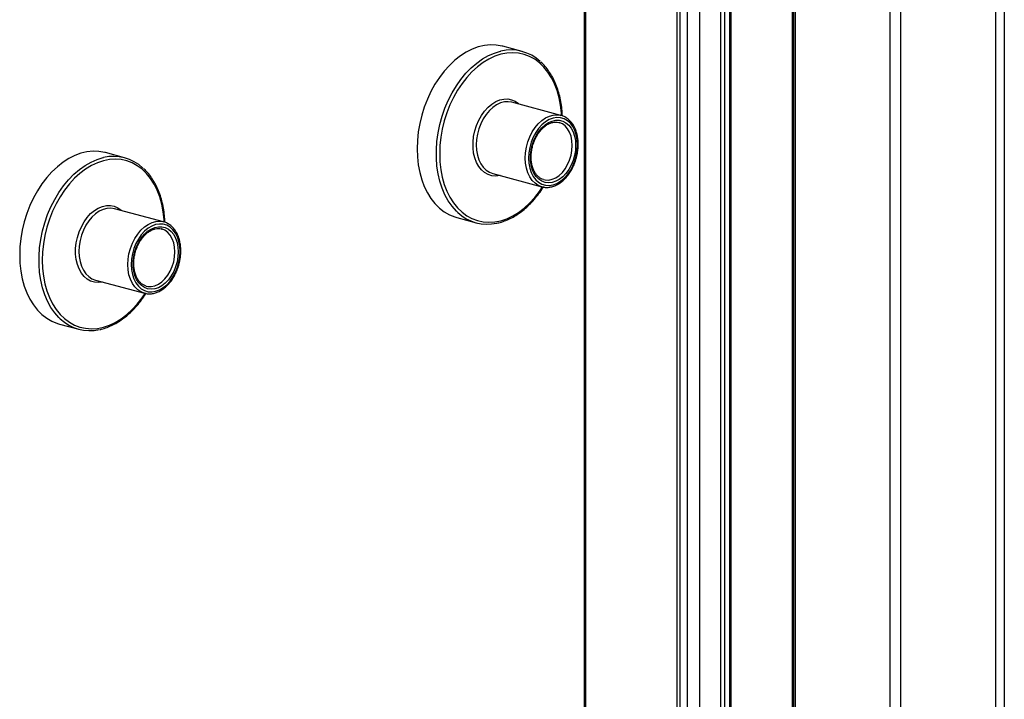
# Model space of a CAD drawing. Units: inches. Extents: x 0.3 to 10.6, y 0.4 to 8.2.
# Drawn here: x 9.4 to 9.7, y 7.1 to 7.3 of the extents above; entities that cross this region are included whole.
import ezdxf

# ---------------------------------------------------------------- set-up
doc = ezdxf.new("R2010")
doc.units = ezdxf.units.IN
doc.header["$MEASUREMENT"] = 0

msp = doc.modelspace()

# ---------------------------------------------------------------- linework, layer by layer
at = {"color": 7, "linetype": 'Continuous', "lineweight": 25}
for p, q in [((9.6222953573, 7.6122601428), (9.6222953573, 6.1851592333)), ((9.6227529838, 7.6119641453), (9.6227529838, 6.1848632357)), ((9.6478884351, 6.1781291706), (9.6478884351, 7.6052300801)), ((9.6506505885, 6.1773891591), (9.6506505885, 7.6044900686)), ((9.6757859879, 6.1706551078), (9.6757859879, 7.5977560174)), ((9.6779956932, 7.5977560182), (9.6779956932, 6.1706551087)), ((9.6219243497, 7.4736784335), (9.6219243497, 6.1843198665)), ((9.6057658713, 7.4512869533), (9.6057658713, 6.1961757823)), ((9.5914817856, 7.4502805593), (9.5914817856, 6.1951693884)), ((9.5923970644, 6.1945773863), (9.5923970644, 7.4496885573)), ((9.59427542, 7.449185325), (9.59427542, 6.1940741541)), ((9.5976050318, 6.1938845446), (9.5976050318, 7.4489957156)), ((9.6030741455, 7.4495581649), (9.6030741455, 6.1944469939)), ((9.6041639447, 6.1946366052), (9.6041639447, 7.4497477762)), ((9.6054067809, 7.4500807457), (9.6054067809, 6.1949695748)), ((9.5670526337, 7.4122063739), (9.5670526337, 6.2502997091)), ((9.5675102861, 6.2489391952), (9.5675102861, 7.4129748435)), ((9.5506222052, 7.2494536792), (9.5455398754, 7.2508152915)), ((9.5608947898, 7.2325474921), (9.5479679938, 7.2360107236)), ((9.4456610222, 7.2213334182), (9.4405786924, 7.2226950305)), ((9.5429136128, 7.2171448112), (9.5558404089, 7.2136815797)), ((9.4559336327, 7.204427238), (9.4430068367, 7.2078904696)), ((9.53340933, 7.2055370881), (9.5384916598, 7.2041754758)), ((9.4379524557, 7.1890245572), (9.4508792518, 7.1855613257)), ((9.4284481729, 7.1774168341), (9.4335305027, 7.1760552218))]:
    msp.add_line(p, q, dxfattribs=at)
at = {"color": 7, "linetype": 'Continuous', "lineweight": 25, "flags": 128}
for points in [[(9.5455398754, 7.2508152915), (9.5453514124, 7.2508639775), (9.5438284116, 7.2511301958), (9.5422647573, 7.2511820986), (9.5406750464, 7.2510191896), (9.5390741351, 7.2506430116), (9.5374769572, 7.250057071), (9.5358984468, 7.2492668258), (9.5343533043, 7.2482796677), (9.5328559971, 7.2471048067), (9.5314204738, 7.2457532129), (9.5300601645, 7.244237519), (9.5287877477, 7.2425718517), (9.5276150977, 7.2407717742), (9.5265532076, 7.2388541058), (9.5256119297, 7.2368367381), (9.5248001051, 7.2347385014), (9.5241252785, 7.2325790005), (9.523593776, 7.2303783969), (9.5232105238, 7.2281572188), (9.5229791517, 7.2259362212), (9.5229017857, 7.2237361446)], [(9.5607331094, 7.2325876422), (9.5608904082, 7.2325486673), (9.5608947898, 7.2325474921)], [(9.5652729344, 7.2247277496), (9.5651933645, 7.2260840699), (9.5649565996, 7.2273643541), (9.5645684732, 7.2285370738), (9.5640385523, 7.2295733608), (9.5633798522, 7.2304476908), (9.5626086292, 7.2311385428), (9.5617438617, 7.2316289049), (9.5608068618, 7.2319067004), (9.5598206525, 7.2319650798), (9.5588095534, 7.231802619), (9.5577984542, 7.2314233105), (9.5568122449, 7.2308364984), (9.555875219, 7.2300566307), (9.5550104516, 7.229102907), (9.5542392285, 7.2279988167), (9.5535805544, 7.2267715476), (9.5530506076, 7.2254513103), (9.5526624811, 7.2240706239), (9.5524257162, 7.2226634758), (9.5523461464, 7.2212645203), (9.5524257162, 7.2199082001), (9.5526624811, 7.2186279158), (9.5530506076, 7.2174551961), (9.5535805544, 7.216418916), (9.5542392285, 7.2155445791), (9.5550104516, 7.2148537272), (9.555875219, 7.2143633739), (9.5568122449, 7.2140855853), (9.5577984542, 7.214027206), (9.5588095534, 7.2141896579), (9.5598206525, 7.2145689752), (9.5608068618, 7.2151557874), (9.5617438617, 7.2159356481), (9.5626086292, 7.2168893629), (9.5633798522, 7.2179934532), (9.5640385523, 7.2192207293), (9.5645684732, 7.2205409596), (9.5649565996, 7.221921646), (9.5651933645, 7.2233287942), (9.5652729344, 7.2247277496)], [(9.5647757592, 7.2245945509), (9.5646984969, 7.2232698592), (9.5644687322, 7.221938082), (9.5640923767, 7.220633709), (9.5635792045, 7.2193905163), (9.5629424905, 7.2182407007), (9.5621987501, 7.2172140598), (9.561367221, 7.2163371639), (9.5604694485, 7.2156327416), (9.5595286891, 7.2151190254), (9.5585693142, 7.2148093098), (9.5576161618, 7.2147116443), (9.5566938884, 7.2148285283), (9.5558264504, 7.2151569654), (9.5550362489, 7.2156884206), (9.554343766, 7.2164091464), (9.5537669692, 7.2173004735), (9.5533207664, 7.2183393099), (9.5530166951, 7.219498755), (9.552862689, 7.2207487877), (9.552862689, 7.2220570279), (9.5530166951, 7.2233895804), (9.5533207664, 7.2247119536), (9.5537669692, 7.2259898753), (9.554343766, 7.227190263), (9.5550362489, 7.2282820364), (9.5558264504, 7.229236899), (9.5566938884, 7.2300301286), (9.5576161618, 7.230641187), (9.5585693142, 7.2310542417), (9.5595286891, 7.2312585891), (9.5604694485, 7.2312489527), (9.561367221, 7.2310255678), (9.5621987501, 7.2305942235), (9.5629424905, 7.2299660952), (9.5635792045, 7.2291574451), (9.5640923767, 7.2281892302), (9.5644687322, 7.227086508), (9.5646984969, 7.2258778438), (9.5647757592, 7.2245945509)], [(9.5605911075, 7.2306005294), (9.5604273788, 7.2306505078), (9.5603893699, 7.230660911)], [(9.4405786924, 7.2226950305), (9.4403902294, 7.2227437166), (9.4388672286, 7.2230099348), (9.4373035743, 7.2230618376), (9.4357138893, 7.2228989356), (9.434112978, 7.2225227576), (9.4325158001, 7.221936817), (9.4309372897, 7.2211465718), (9.4293921472, 7.2201594137), (9.42789484, 7.2189845527), (9.4264593167, 7.2176329589), (9.4250990074, 7.2161172649), (9.4238265905, 7.2144515977), (9.4226539406, 7.2126515202), (9.4215920246, 7.2107338449), (9.4206507726, 7.2087164841), (9.419838948, 7.2066182474), (9.4191641214, 7.2044587465), (9.418632593, 7.202258136), (9.4182493667, 7.2000369648), (9.4180179946, 7.1978159672), (9.4179406286, 7.1956158906)], [(9.5229017857, 7.2237361446), (9.5229791517, 7.2215775224), (9.5232105238, 7.219480499), (9.523593776, 7.2174646847), (9.5241252785, 7.2155488542), (9.5248001051, 7.2137509404), (9.5256119297, 7.2120877061), (9.5265532076, 7.210574687), (9.5276150977, 7.2092260116), (9.5287877477, 7.2080542659), (9.5300601645, 7.2070703878), (9.5314204738, 7.2062835775), (9.5328559971, 7.2057011777), (9.53340933, 7.2055370881)], [(9.5563343432, 7.2135782866), (9.5558448164, 7.2136804113), (9.5558404089, 7.2136815797)], [(9.4603117772, 7.1966074956), (9.4602322074, 7.1979638159), (9.4599954425, 7.1992441001), (9.4596073161, 7.2004168198), (9.4590773952, 7.2014531068), (9.4584186951, 7.2023274368), (9.4576474721, 7.2030182888), (9.4567827046, 7.2035086509), (9.4558456788, 7.2037864394), (9.4548594954, 7.2038448257), (9.4538483962, 7.203682365), (9.4528372971, 7.2033030565), (9.4518510878, 7.2027162444), (9.4509140619, 7.2019363767), (9.4500492945, 7.200982653), (9.4492780714, 7.1998785627), (9.4486193973, 7.1986512936), (9.4480894504, 7.1973310563), (9.447701324, 7.1959503699), (9.4474645591, 7.1945432218), (9.4473849893, 7.1931442663), (9.4474645591, 7.1917879461), (9.447701324, 7.1905076618), (9.4480894504, 7.1893349421), (9.4486193973, 7.188298662), (9.4492780714, 7.1874243251), (9.4500492945, 7.1867334732), (9.4509140619, 7.1862431199), (9.4518510878, 7.1859653313), (9.4528372971, 7.185906952), (9.4538483962, 7.1860694039), (9.4548594954, 7.1864487212), (9.4558456788, 7.1870355264), (9.4567827046, 7.1878153941), (9.4576474721, 7.1887691089), (9.4584186951, 7.1898731992), (9.4590773952, 7.1911004752), (9.4596073161, 7.1924207056), (9.4599954425, 7.193801392), (9.4602322074, 7.1952085402), (9.4603117772, 7.1966074956)], [(9.4557719523, 7.2044673882), (9.4559292511, 7.2044284133), (9.4559336327, 7.204427238)], [(9.4598146021, 7.1964742969), (9.4597373398, 7.1951496052), (9.4595075492, 7.193817821), (9.4591311936, 7.192513448), (9.4586180215, 7.1912702553), (9.4579813334, 7.1901204467), (9.457237593, 7.1890938058), (9.4564060639, 7.1882169099), (9.4555082914, 7.1875124876), (9.454567532, 7.1869987714), (9.4536081571, 7.1866890558), (9.4526549788, 7.1865913834), (9.4517327313, 7.1867082742), (9.4508652674, 7.1870367044), (9.4500750918, 7.1875681666), (9.4493826089, 7.1882888923), (9.4488058121, 7.1891802195), (9.4483595833, 7.190219049), (9.448055538, 7.191378501), (9.4479015319, 7.1926285337), (9.4479015319, 7.1939367739), (9.448055538, 7.1952693264), (9.4483595833, 7.1965916926), (9.4488058121, 7.1978696213), (9.4493826089, 7.1990700089), (9.4500750918, 7.2001617824), (9.4508652674, 7.2011166381), (9.4517327313, 7.2019098746), (9.4526549788, 7.202520926), (9.4536081571, 7.2029339877), (9.454567532, 7.2031383351), (9.4555082914, 7.2031286987), (9.4564060639, 7.2029053138), (9.457237593, 7.2024739695), (9.4579813334, 7.2018458412), (9.4586180215, 7.2010371842), (9.4591311936, 7.2000689693), (9.4595075492, 7.1989662471), (9.4597373398, 7.1977575898), (9.4598146021, 7.1964742969)], [(9.4556299504, 7.2024802754), (9.4554661957, 7.2025302469), (9.4554282128, 7.202540657)], [(9.4179406286, 7.1956158906), (9.4180179946, 7.1934572684), (9.4182493667, 7.191360245), (9.418632593, 7.1893444238), (9.4191641214, 7.1874286002), (9.419838948, 7.1856306864), (9.4206507726, 7.1839674521), (9.4215920246, 7.1824544261), (9.4226539406, 7.1811057576), (9.4238265905, 7.1799340119), (9.4250990074, 7.1789501337), (9.4264593167, 7.1781633235), (9.42789484, 7.1775809237), (9.4284481729, 7.1774168341)], [(9.4513731861, 7.1854580326), (9.4508836334, 7.1855601504), (9.4508792518, 7.1855613257)]]:
    msp.add_lwpolyline(points, dxfattribs=at)
at = {"color": 8, "linetype": 'Continuous', "lineweight": 25, "flags": 128}
for points in [[(9.5336298643, 7.2069098449), (9.5332705686, 7.2072556888), (9.5321520022, 7.2085173801), (9.5311492516, 7.2099499019), (9.5302716762, 7.2115398826), (9.529527469, 7.2132724725), (9.5289236045, 7.2151315151), (9.5284656827, 7.2170996291), (9.5281580335, 7.2191584658), (9.528003457, 7.2212887632), (9.528003457, 7.2234706649), (9.5281580335, 7.2256837966), (9.5284656827, 7.2279074697), (9.5289236045, 7.2301209483), (9.529527469, 7.2323035549), (9.5302716762, 7.2344349075), (9.5311492516, 7.2364951124), (9.5321520022, 7.238464939), (9.5332705686, 7.2403259829), (9.534494528, 7.2420608712), (9.5358124467, 7.2436534169), (9.5372120093, 7.2450887427), (9.5386801228, 7.2463534407), (9.5402031237, 7.2474357164), (9.541766778, 7.2483254597), (9.5433564889, 7.2490143531), (9.5449574002, 7.2494959787), (9.5450153469, 7.2495094544)], [(9.5610915502, 7.2325191889), (9.5610520635, 7.2331512756), (9.560819784, 7.2352225771), (9.5604351577, 7.2372117585), (9.5599018663, 7.2390996791), (9.5592250432, 7.2408681439), (9.5584111963, 7.2425001117), (9.5574682072, 7.2439798988), (9.5564051245, 7.2452932202), (9.5552321894, 7.2464274441), (9.5539607059, 7.2473716453), (9.5526029115, 7.2481167383), (9.5511718995, 7.2486555359), (9.5496814111, 7.248982844), (9.5481458356, 7.2490955231), (9.5465799775, 7.2489924968), (9.5449988744, 7.2486747293), (9.5434177713, 7.2481453068), (9.5418518872, 7.2474093048), (9.5403163378, 7.2464738373), (9.5388258493, 7.2453478926), (9.5373948373, 7.2440423271), (9.5360370429, 7.2425696979), (9.5347655594, 7.2409442078), (9.5335926243, 7.2391814993), (9.5325295416, 7.2372985547), (9.5315865266, 7.2353134862), (9.5307727056, 7.2332454482), (9.5300958826, 7.2311143267), (9.5295625911, 7.2289406567), (9.5291779389, 7.2267453771), (9.5289456594, 7.2245496151), (9.5288680082, 7.2223745346), (9.5289456594, 7.2202410614), (9.5291779389, 7.2181697687), (9.5295625911, 7.2161805855), (9.5300958826, 7.2142926648), (9.5307727056, 7.2125242), (9.5315865266, 7.2108922164), (9.5325295416, 7.2094124451), (9.5335926243, 7.2080991325), (9.5347655594, 7.206964891), (9.5360370429, 7.2060206986), (9.5373948373, 7.2052756057), (9.5388258493, 7.2047368081), (9.5403163378, 7.2044095088), (9.5418518872, 7.204296805), (9.5434177713, 7.2043998559), (9.5449988744, 7.2047176147), (9.5465799775, 7.205247046), (9.5481458356, 7.2059830234), (9.5496814111, 7.2069185154), (9.5511718995, 7.2080444513), (9.5526029115, 7.2093500168), (9.5539607059, 7.210822646), (9.5552321894, 7.2124481273), (9.5560411102, 7.2136326864)], [(9.5448073002, 7.216637464), (9.5447305305, 7.2166201818), (9.5436643365, 7.2164943685), (9.5426265845, 7.2165860107), (9.54163939, 7.2168931205), (9.5407237798, 7.2174091613), (9.5398993028, 7.2181231472), (9.5391835116, 7.219019848), (9.5385916771, 7.2200801548), (9.5381363999, 7.2212814788), (9.5378273766, 7.2225982015), (9.5376711926, 7.2240022631), (9.5376711926, 7.2254637469), (9.5378273766, 7.2269514954), (9.5381363999, 7.2284337996), (9.5385916771, 7.2298790712), (9.5391835116, 7.231256496), (9.5398993028, 7.2325367336), (9.5407237798, 7.2336924924), (9.54163939, 7.2346991374), (9.5426265845, 7.2355352078), (9.5436643365, 7.2361828917), (9.5447305305, 7.2366283863), (9.5458024543, 7.2368621892), (9.5468572403, 7.2368793219), (9.547872436, 7.2366794123), (9.5488263662, 7.2362667303), (9.5496987303, 7.2356500734), (9.5498617071, 7.2355033921)], [(9.5479679938, 7.2360107236), (9.5479636121, 7.2360118989), (9.5469774028, 7.2361621785), (9.5459568403, 7.236098338), (9.5449247663, 7.2358218339), (9.5439042297, 7.2353388414), (9.5429180204, 7.2346601291), (9.5419881504, 7.233800876), (9.541135413, 7.2327802712), (9.5403788387, 7.2316211025), (9.5397353578, 7.2303492866), (9.5392193078, 7.2289932162), (9.5388422521, 7.2275831815), (9.5386125912, 7.2261507004), (9.5385354845, 7.2247277562), (9.5386125912, 7.2233461274), (9.5388422521, 7.2220367037), (9.5392193078, 7.2208287125), (9.5397353578, 7.2197491444), (9.5403788387, 7.2188221198), (9.541135413, 7.2180683403), (9.5419881504, 7.217504651), (9.5429136128, 7.2171448112)], [(9.5558404089, 7.2136815797), (9.5549149464, 7.2140414195), (9.5540622091, 7.2146051088), (9.5533056348, 7.2153588883), (9.5526621538, 7.2162859128), (9.5521461038, 7.217365481), (9.5517690482, 7.2185734722), (9.5515393873, 7.2198828959), (9.5514622805, 7.2212645246), (9.5515393873, 7.2226874689), (9.5517690482, 7.22411995), (9.5521461038, 7.2255299847), (9.5526621538, 7.2268860551), (9.5533056348, 7.2281578709), (9.5540622091, 7.2293170397), (9.5549149464, 7.2303376445), (9.5558448164, 7.2311968975), (9.5568310257, 7.2318756099), (9.5578515623, 7.2323586024), (9.5588836364, 7.2326351064), (9.5599041989, 7.2326989469), (9.5607331094, 7.2325876422)], [(9.5638918674, 7.2245945483), (9.5638124272, 7.2258453231), (9.5635763105, 7.2270175161), (9.5631903878, 7.2280774479), (9.5626656782, 7.2289945904), (9.5620173489, 7.2297425828), (9.5612640155, 7.2302999003), (9.5605911075, 7.2306005294)], [(9.5563006641, 7.2155805856), (9.5567499781, 7.2154841846), (9.5576659253, 7.2154606148), (9.5586020697, 7.2156572283), (9.5595314471, 7.2160683822), (9.5604273788, 7.2166822392), (9.5612640155, 7.217481144), (9.5620173489, 7.2184421054), (9.5626656782, 7.219537487), (9.5631903878, 7.2207357805), (9.5635763105, 7.2220024982), (9.5638124272, 7.2233012166), (9.5638918674, 7.2245945483)], [(9.4286687072, 7.1787895909), (9.4283094115, 7.1791354348), (9.4271908451, 7.1803971261), (9.4261880685, 7.1818296409), (9.4253104931, 7.1834196216), (9.4245663119, 7.1851522185), (9.4239624214, 7.1870112541), (9.4235045256, 7.1889793751), (9.4231968505, 7.1910382048), (9.4230422999, 7.1931685092), (9.4230422999, 7.1953504109), (9.4231968505, 7.1975635357), (9.4235045256, 7.1997872157), (9.4239624214, 7.2020006874), (9.4245663119, 7.2041833009), (9.4253104931, 7.2063146465), (9.4261880685, 7.2083748515), (9.4271908451, 7.210344685), (9.4283094115, 7.2122057289), (9.4295333709, 7.2139406172), (9.4308512896, 7.2155331629), (9.4322508263, 7.2169684817), (9.4337189657, 7.2182331867), (9.4352419666, 7.2193154624), (9.4368056209, 7.2202052057), (9.4383953058, 7.2208940921), (9.4399962172, 7.2213757178), (9.4400541898, 7.2213892004)], [(9.4561303931, 7.2043989348), (9.4560909064, 7.2050310216), (9.4558586269, 7.2071023231), (9.4554740006, 7.2090915045), (9.4549406832, 7.2109794182), (9.4542638602, 7.2127478829), (9.4534500392, 7.2143798577), (9.4525070501, 7.2158596448), (9.4514439674, 7.2171729662), (9.4502710323, 7.2183071901), (9.4489995488, 7.2192513913), (9.4476417544, 7.2199964843), (9.4462107165, 7.2205352749), (9.4447202539, 7.22086259), (9.4431846785, 7.2209752691), (9.4416188204, 7.2208722428), (9.4400377173, 7.2205544752), (9.4384566142, 7.2200250528), (9.4368907301, 7.2192890508), (9.4353551547, 7.2183535764), (9.4338646922, 7.2172276386), (9.4324336542, 7.2159220661), (9.4310758858, 7.2144494439), (9.4298044023, 7.2128239538), (9.4286314671, 7.2110612453), (9.4275683845, 7.2091783007), (9.4266253695, 7.2071932322), (9.4258115485, 7.2051251942), (9.4251347254, 7.2029940727), (9.424601434, 7.2008204027), (9.4242167818, 7.1986251231), (9.4239845023, 7.1964293611), (9.4239068251, 7.1942542737), (9.4239845023, 7.1921208074), (9.4242167818, 7.1900495147), (9.424601434, 7.1880603315), (9.4251347254, 7.1861724108), (9.4258115485, 7.184403946), (9.4266253695, 7.1827719624), (9.4275683845, 7.1812921911), (9.4286314671, 7.1799788785), (9.4298044023, 7.1788446369), (9.4310758858, 7.1779004446), (9.4324336542, 7.1771553447), (9.4338646922, 7.176616554), (9.4353551547, 7.1762892478), (9.4368907301, 7.176176551), (9.4384566142, 7.1762796019), (9.4400377173, 7.1765973607), (9.4416188204, 7.1771267919), (9.4431846785, 7.1778627693), (9.4447202539, 7.1787982614), (9.4462107165, 7.1799241904), (9.4476417544, 7.1812297628), (9.4489995488, 7.182702392), (9.4502710323, 7.1843278733), (9.4510799271, 7.1855124254)], [(9.4398461431, 7.18851721), (9.4397693734, 7.1884999278), (9.4387031794, 7.1883741145), (9.4376654014, 7.1884657498), (9.4366782069, 7.1887728595), (9.4357626227, 7.1892889073), (9.4349381457, 7.1900028932), (9.4342223545, 7.190899594), (9.43363052, 7.1919599008), (9.4331752168, 7.1931612179), (9.4328661935, 7.1944779405), (9.4327100355, 7.1958820091), (9.4327100355, 7.1973434929), (9.4328661935, 7.1988312345), (9.4331752168, 7.2003135386), (9.43363052, 7.2017588172), (9.4342223545, 7.203136242), (9.4349381457, 7.2044164796), (9.4357626227, 7.2055722384), (9.4366782069, 7.2065788765), (9.4376654014, 7.2074149469), (9.4387031794, 7.2080626377), (9.4397693734, 7.2085081323), (9.4408412972, 7.2087419352), (9.4418960832, 7.2087590679), (9.4429112529, 7.2085591514), (9.4438652091, 7.2081464763), (9.4447375731, 7.2075298194), (9.444900524, 7.2073831312)], [(9.4430068367, 7.2078904696), (9.443002455, 7.2078916448), (9.4420162198, 7.2080419175), (9.4409956832, 7.207978084), (9.4399636092, 7.2077015799), (9.4389430726, 7.2072185874), (9.4379568374, 7.2065398681), (9.4370269673, 7.2056806151), (9.43617423, 7.2046600103), (9.4354176816, 7.2035008485), (9.4347742007, 7.2022290326), (9.4342581507, 7.2008729622), (9.433881095, 7.1994629275), (9.4336514341, 7.1980304464), (9.4335743015, 7.1966074952), (9.4336514341, 7.1952258734), (9.433881095, 7.1939164497), (9.4342581507, 7.1927084585), (9.4347742007, 7.1916288903), (9.4354176816, 7.1907018658), (9.43617423, 7.1899480793), (9.4370269673, 7.18938439), (9.4379524557, 7.1890245572)], [(9.4508792518, 7.1855613257), (9.4499537634, 7.1859211585), (9.449101026, 7.1864848478), (9.4483444776, 7.1872386343), (9.4477009967, 7.1881656588), (9.4471849467, 7.189245227), (9.4468078911, 7.1904532182), (9.4465782302, 7.1917626419), (9.4465010975, 7.1931442637), (9.4465782302, 7.1945672148), (9.4468078911, 7.195999696), (9.4471849467, 7.1974097307), (9.4477009967, 7.1987658011), (9.4483444776, 7.2000376169), (9.449101026, 7.2011967787), (9.4499537634, 7.2022173836), (9.4508836334, 7.2030766366), (9.4518698686, 7.2037553559), (9.4528904052, 7.2042383484), (9.4539224793, 7.2045148524), (9.4549430158, 7.204578686), (9.4557719523, 7.2044673882)], [(9.4589307102, 7.1964742943), (9.4588512441, 7.1977250622), (9.4586151533, 7.1988972621), (9.4582292048, 7.1999571869), (9.4577045211, 7.2008743364), (9.4570561918, 7.2016223288), (9.4563028584, 7.2021796463), (9.4556299504, 7.2024802754)], [(9.451339507, 7.1874603316), (9.451788821, 7.1873639306), (9.4527047682, 7.1873403608), (9.4536409126, 7.1875369743), (9.45457029, 7.1879481282), (9.4554661957, 7.1885619783), (9.4563028584, 7.18936089), (9.4570561918, 7.1903218514), (9.4577045211, 7.191417233), (9.4582292048, 7.1926155196), (9.4586151533, 7.1938822442), (9.4588512441, 7.1951809556), (9.4589307102, 7.1964742943)]]:
    msp.add_lwpolyline(points, dxfattribs=at)
at = {"color": 7, "linetype": 'Continuous', "lineweight": 25}
for centre, radius, start, end in [((9.5476895693, 7.2385109579), 0.0113189394176278, 46.7089297161, 103.6659578523), ((9.4427283952, 7.2103907333), 0.0113189068596461, 46.7088365455, 103.6659093681), ((9.5414199533, 7.2151103319), 0.0113107680508434, 226.4701730298, 283.0319358812), ((9.4364587986, 7.1869900831), 0.0113107734185553, 226.4701820687, 283.0317822848)]:
    msp.add_arc(centre, radius, start, end, dxfattribs=at)
for points, knots in [([(9.561280577955033, 7.232400734588127), (9.561245723336988, 7.233015910327534), (9.561172549496849, 7.234307411245854), (9.56089006211045, 7.236204096251468), (9.560474756605077, 7.238086823470308), (9.559922647566546, 7.239875886988009), (9.55924182375377, 7.241557143524239), (9.558437438183384, 7.243117466399035), (9.557512487283644, 7.244536888890136), (9.556562142044164, 7.245734798645573), (9.555876529812421, 7.246380729070158), (9.555575372243489, 7.24666445626661)], [0, 0, 0, 0, 0.1046820235792955, 0.2197696055353252, 0.3348905056909537, 0.4500355935666495, 0.5651741093344976, 0.6802664938333228, 0.7952541825027616, 0.9100646841010681, 1, 1, 1, 1]), ([(9.565456015886872, 7.224846157048222), (9.565452010141234, 7.225081554794922), (9.565440451153664, 7.225760819000518), (9.565312275973465, 7.226850727110226), (9.56502682487411, 7.228071970463271), (9.564602444855632, 7.229196375084457), (9.564048460571277, 7.230200576548115), (9.56337431630954, 7.23105978370968), (9.562596520016964, 7.231761389728923), (9.561728392094377, 7.232262685522266), (9.561092300709895, 7.232533806311231), (9.560743591652734, 7.232580829549928), (9.560719329184975, 7.232584101331344)], [0, 0, 0, 0, 0.0620275516082823, 0.178986826164949, 0.2961844967186714, 0.413490261254256, 0.5306954228738695, 0.6474694737580785, 0.7633724736493517, 0.8780559723257831, 0.9915153822963302, 1, 1, 1, 1]), ([(9.556306312895623, 7.215586789219128), (9.556075737357617, 7.215664767364562), (9.555592681921219, 7.215828131472469), (9.554931676957956, 7.216303662452868), (9.554328179728593, 7.216949979062787), (9.553825997255032, 7.217752575036702), (9.553435679135692, 7.218684414713585), (9.553166487556636, 7.219724879762138), (9.553025432453973, 7.220849222248671), (9.553016862785599, 7.222030320192315), (9.55314182750072, 7.2232388787718), (9.553397896242448, 7.224444611580275), (9.553778671356826, 7.225616920881136), (9.554274220099384, 7.22672594472737), (9.554871112883502, 7.227743545754294), (9.555552833482222, 7.228644412259174), (9.556300340886118, 7.22940682786628), (9.55709284610443, 7.230013750557407), (9.55790862564502, 7.230452058873209), (9.558728799624383, 7.230718955341089), (9.559532913605757, 7.230796676412113), (9.560150657583936, 7.230752688583856), (9.560479820260252, 7.230619980979577), (9.560566553016773, 7.23058501317442)], [0, 0, 0, 0, 0.0469907921839607, 0.0984456452812607, 0.1490509063102624, 0.1987712982476791, 0.2479455154374706, 0.2968768718847156, 0.3457402262057595, 0.3945955551650618, 0.4434777597640678, 0.4923847677485467, 0.5412941090944665, 0.5901720182248779, 0.6389850957707311, 0.6877110077719851, 0.7363488795552668, 0.7849378336159752, 0.8335482359234043, 0.8823749320700431, 0.9317384861039372, 0.9820134246966228, 1, 1, 1, 1]), ([(9.556374998245179, 7.213593690050518), (9.556504416097217, 7.213568189020492), (9.556952155529395, 7.213479964586814), (9.557753380610821, 7.213528978878292), (9.558751463753708, 7.213735376693843), (9.559743209854627, 7.214138712345637), (9.56070819846414, 7.214717846274223), (9.561628394303792, 7.215466757224823), (9.562484475830932, 7.21636966336801), (9.56325866622859, 7.217408008527584), (9.563935370812992, 7.218560064920218), (9.564501212797184, 7.219802248280076), (9.564946174758346, 7.221110077910939), (9.565258699428844, 7.222457115056574), (9.5654291425629, 7.223713245258614), (9.565447887875878, 7.224503500535368), (9.565456015886872, 7.224846157048222)], [0, 0, 0, 0, 0.0300606224342034, 0.1039989909251209, 0.1782408761473556, 0.253132749785871, 0.3287404309714828, 0.4049085389856993, 0.4814102455925474, 0.558057141836325, 0.6347202135654538, 0.7113637782582307, 0.7879926459028219, 0.8646298603175617, 0.94130319483763, 1, 1, 1, 1]), ([(9.456319420847324, 7.20428048058228), (9.456284566180903, 7.20489565627451), (9.456211392239199, 7.206187157093786), (9.455928905672788, 7.208083842899035), (9.455513596991603, 7.209966567020889), (9.454961498431034, 7.21175564658436), (9.454280630187043, 7.213436858788143), (9.4534762876954, 7.214997226835521), (9.452551326584082, 7.216416630190406), (9.451600985046968, 7.217614557634386), (9.450915356605096, 7.218260472432149), (9.450614189208832, 7.218544195314647)], [0, 0, 0, 0, 0.1046818891842673, 0.2197693233861908, 0.334890075744938, 0.4500350157926992, 0.5651742486167655, 0.6802654627129443, 0.795253003756524, 0.9100633579564514, 0.9999999999999999, 0.9999999999999999, 0.9999999999999999, 0.9999999999999999]), ([(9.544120606292172, 7.20410297707714), (9.544236058381319, 7.204123297316234), (9.544860837294133, 7.204233262038247), (9.545996035985944, 7.20461877811862), (9.547511495380835, 7.205263407599885), (9.549003040744198, 7.206103629106971), (9.550457929102048, 7.207112389360481), (9.551863392060934, 7.208287086964416), (9.553209057399055, 7.209614501699451), (9.554477891465407, 7.21109011334658), (9.555507651151732, 7.21244864093419), (9.556072599548036, 7.213355260450053), (9.556277256887816, 7.213683691045702)], [0, 0, 0, 0, 0.0255990277103727, 0.1385313407500649, 0.2517893912931322, 0.3653357936253194, 0.4791068138369109, 0.5930331149077963, 0.7070512939712843, 0.8211191981749429, 0.9351989150182861, 1, 1, 1, 1]), ([(9.460494832852214, 7.196725896096259), (9.460490838784748, 7.196961297378041), (9.46047931345806, 7.197640574004792), (9.460351068234324, 7.198730448110864), (9.460065685863963, 7.199951737275247), (9.459641253755692, 7.201076103539712), (9.459087278651236, 7.202080304600111), (9.458413159351062, 7.20293954122859), (9.45763536168281, 7.203641133738031), (9.456767235328092, 7.204142432069021), (9.45613114359766, 7.204413552298057), (9.455782434544732, 7.204460575543604), (9.455758172077267, 7.204463847325496)], [0, 0, 0, 0, 0.0620275420091806, 0.1789873835121738, 0.2961843548503267, 0.4134915235333645, 0.5306968324082111, 0.647469030842732, 0.7633721763532169, 0.8780558191166927, 0.991515371636353, 1, 1, 1, 1]), ([(9.451345155787916, 7.187466535213281), (9.451114581094464, 7.187544515093915), (9.45063152152978, 7.18770788483163), (9.449970497937258, 7.188183393343851), (9.449366991638403, 7.188829705002056), (9.448864851889722, 7.189632347068538), (9.448474478903384, 7.190564129111027), (9.448205348700531, 7.191604644623212), (9.44806424048478, 7.192728952345793), (9.44805567154746, 7.193910062241457), (9.44818068629344, 7.195118618917795), (9.44843670490804, 7.196324354084913), (9.44881748721663, 7.197496670656248), (9.44931306553522, 7.198605680077462), (9.449909953581653, 7.199623294365064), (9.450591673185217, 7.20052414466528), (9.451339168241265, 7.201286588092637), (9.45213168333528, 7.201893486740918), (9.452947467985403, 7.20233180639335), (9.453767642666856, 7.202598700920006), (9.454571756455666, 7.202676422523456), (9.455189500479447, 7.202632434569108), (9.455518663153214, 7.202499726971875), (9.455605395909066, 7.202464759168574)], [0, 0, 0, 0, 0.0469907223225414, 0.0984467008471456, 0.1490518866410811, 0.1987713146220533, 0.247946154674446, 0.2968769542794962, 0.3457404962967661, 0.394595752622634, 0.4434780842036281, 0.4923845948710803, 0.5412938635032651, 0.5901725372129902, 0.6389855421882245, 0.6877113817484487, 0.7363478912053605, 0.7849381533498528, 0.833548483387981, 0.8823751069437539, 0.931738587588633, 0.9820134514373442, 1, 1, 1, 1]), ([(9.451413841137471, 7.185473436044672), (9.451543250406818, 7.185447932360098), (9.451990989291106, 7.185359692998776), (9.452792204810633, 7.185408728077812), (9.453790299437818, 7.185615120653519), (9.454782043799197, 7.186018452638414), (9.455747040924006, 7.186597593631675), (9.45666723225941, 7.187346492536233), (9.457523297923023, 7.188249413567083), (9.458297483226993, 7.18928775787353), (9.458974214994992, 7.190439798868316), (9.45954005424349, 7.19168199545769), (9.459985018728844, 7.192989823713403), (9.460297539453338, 7.194336860633873), (9.46046799471333, 7.195592992176572), (9.460486715490173, 7.196383242258948), (9.460494832852214, 7.196725896096259)], [0, 0, 0, 0, 0.0300586985756234, 0.1039991047895363, 0.1782389887687185, 0.2531329142676047, 0.3287406279832795, 0.4049087687686815, 0.4814087617447545, 0.5580556909657154, 0.6347201844111524, 0.7113637820796792, 0.7879926826936968, 0.8646299300814545, 0.9413032975900811, 1, 1, 1, 1]), ([(9.439159449184464, 7.175982723071294), (9.439274901273881, 7.176003043309593), (9.439899680188155, 7.176113008027305), (9.441034878839517, 7.176498524226754), (9.44255033841281, 7.177143153182844), (9.44404188311479, 7.177983376636908), (9.445496766266542, 7.178992124284044), (9.446902220066878, 7.180166847549459), (9.448247895112251, 7.181494236157079), (9.449516732047002, 7.182969848517508), (9.450546471329174, 7.184328390003164), (9.45111141608387, 7.185235000102879), (9.451316073853159, 7.185563430093739)], [0, 0, 0, 0, 0.0255990688064616, 0.1385315631450853, 0.2517897955100157, 0.3653363801269793, 0.4791075829839435, 0.5930322656887376, 0.7070523521387815, 0.8211204394644236, 0.9351988109881185, 1, 1, 1, 1])]:
    msp.add_open_spline(points, degree=3, knots=knots, dxfattribs=at)

doc.saveas('drawing.dxf')
